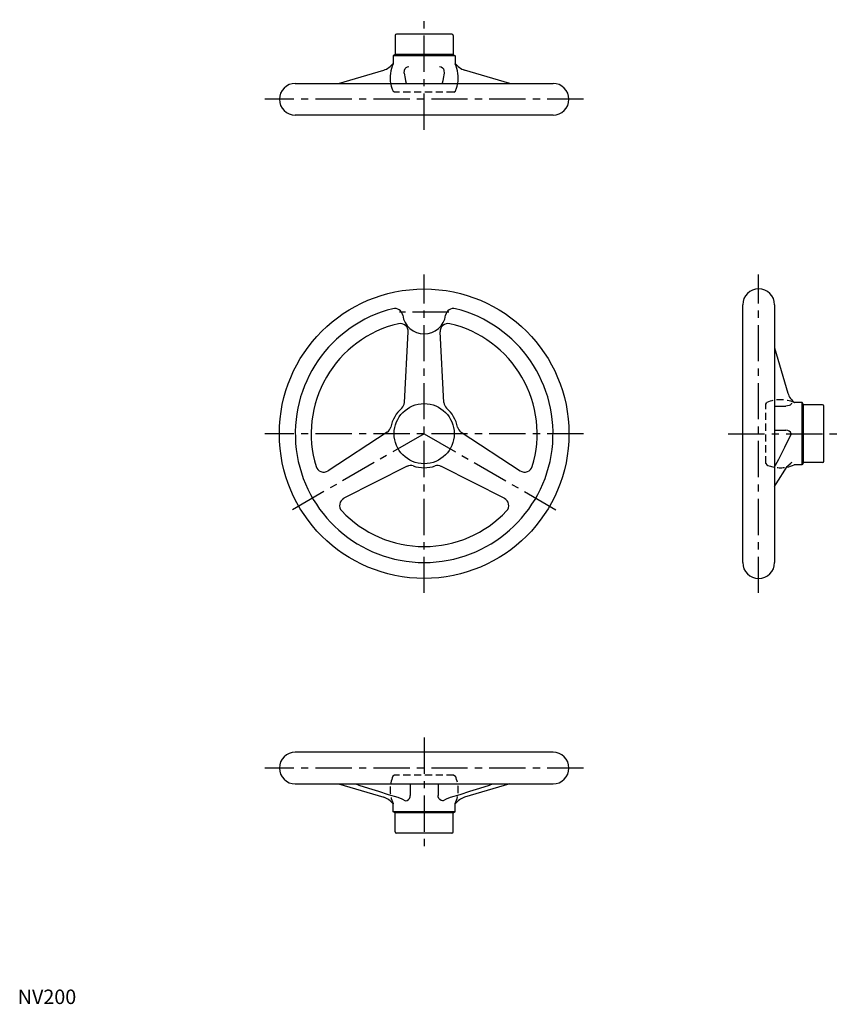
# Model space of a CAD drawing. Extents: x 1 to 567, y 0 to 680.
import ezdxf

# ---------------------------------------------------------------- set-up
doc = ezdxf.new("R2010")
doc.units = 0
doc.header["$LTSCALE"] = 20
doc.linetypes.add('CENTER', pattern=[2, 1.25, -0.25, 0.25, -0.25])
doc.linetypes.add('HIDDEN', pattern=[0.375, 0.25, -0.125])
doc.layers.get('0').update_dxf_attribs({"linetype": 'CONTINUOUS'})
doc.layers.add('1', color=1, linetype='CENTER')
doc.layers.add('2', color=2, linetype='HIDDEN')
doc.styles.add('STANDARD1', font='txt')

msp = doc.modelspace()

# ---------------------------------------------------------------- linework, layer by layer
for p, q in [((260.7, 669.03), (260.7, 656.03)), ((299.7, 670.03), (261.7, 670.03)), ((300.7, 669.03), (300.7, 656.03)), ((260.7, 656.03), (259.2, 655.17)), ((259.2, 655.17), (259.2, 649.52)), ((302.2, 655.17), (259.2, 655.17)), ((300.7, 656.03), (260.7, 656.03)), ((300.7, 656.03), (302.2, 655.17)), ((302.2, 655.17), (302.2, 649.52)), ((221.43, 636.03), (252.76, 645.23)), ((339.96, 636.03), (308.64, 645.23)), ((191.7, 636.03), (369.7, 636.03)), ((369.7, 614.03), (191.7, 614.03)), ((500.7, 305.03), (500.7, 483.03)), ((522.7, 483.03), (522.7, 305.03)), ((267.08, 415.55), (269.72, 464.34)), ((294.32, 415.55), (291.68, 464.34)), ((522.7, 453.3), (531.89, 421.97)), ((541.83, 415.53), (536.51, 415.53)), ((541.83, 372.53), (541.83, 415.53)), ((542.7, 414.03), (541.83, 415.53)), ((522.7, 413.09), (530.56, 413.09)), ((542.7, 374.03), (542.7, 414.03)), ((555.7, 414.03), (542.7, 414.03)), ((556.7, 375.03), (556.7, 413.03)), ((255.26, 395.07), (214.32, 368.39)), ((306.14, 395.07), (347.08, 368.39)), ((522.7, 396.42), (530.56, 396.42)), ((268.88, 371.48), (225.3, 349.37)), ((292.52, 371.48), (336.09, 349.37)), ((541.83, 372.53), (536.19, 372.53)), ((542.7, 374.03), (541.83, 372.53)), ((555.7, 374.03), (542.7, 374.03)), ((369.7, 174.03), (191.7, 174.03)), ((191.7, 152.03), (369.7, 152.03)), ((221.43, 152.03), (252.76, 142.84)), ((271.07, 152.03), (271.07, 144.17)), ((290.32, 152.03), (290.32, 144.17)), ((339.96, 152.03), (308.64, 142.84)), ((259.2, 132.9), (259.2, 138.22)), ((302.2, 132.9), (302.2, 138.22)), ((302.2, 132.9), (259.2, 132.9)), ((260.7, 132.03), (259.2, 132.9)), ((300.7, 132.03), (260.7, 132.03)), ((260.7, 119.03), (260.7, 132.03)), ((300.7, 132.03), (302.2, 132.9)), ((300.7, 119.03), (300.7, 132.03)), ((299.7, 118.03), (261.7, 118.03))]:
    msp.add_line(p, q)
at = {"color": 7, "linetype": 'CONTINUOUS', "flags": 128}
for points in [[(266.85, 643.12), (267.1, 645.25), (267.53, 646.28), (268.24, 647.08), (269.08, 647.5), (270.09, 647.64)], [(291.31, 647.64), (292.43, 647.46), (293.42, 646.85), (294.02, 645.99), (294.35, 645), (294.53, 643.05)], [(266.85, 643.12), (267.57, 639.49), (267.9, 637.78), (268.18, 636.29), (268.23, 636.03)], [(294.53, 643.05), (293.83, 639.49), (293.5, 637.78), (293.22, 636.29), (293.17, 636.03)], [(233.43, 152.03), (235.68, 151.3), (242.33, 149.17), (249.12, 147), (255.87, 144.88), (262.56, 142.84)], [(298.83, 142.84), (305.53, 144.88), (312.28, 147), (319.07, 149.17), (325.72, 151.3), (327.97, 152.03)]]:
    msp.add_lwpolyline(points, dxfattribs=at)
at = {"flags": 128}
for points in [[(534.31, 415), (534.13, 414.39), (533.52, 413.79), (532.66, 413.39), (531.67, 413.16), (530.56, 413.09)], [(534.18, 393.6), (534.12, 394.03), (533.63, 395.02), (532.84, 395.78), (531.88, 396.23), (530.56, 396.42)], [(522.7, 370.97), (523.43, 372.35), (525.56, 376.44), (527.73, 380.63), (529.85, 384.8), (534.18, 393.6)], [(534.31, 374.36), (534.13, 373.69), (533.52, 373.14)], [(522.7, 357.46), (523.88, 359.31), (531.44, 371.43)], [(531.44, 371.43), (532.1, 372.16), (533.56, 373.16)], [(267.84, 140.42), (268.93, 140.6), (269.94, 141.21), (270.6, 142.07), (270.96, 143.06), (271.07, 144.17)], [(293.55, 140.42), (292.46, 140.6), (291.45, 141.21), (290.8, 142.07), (290.44, 143.06), (290.32, 144.17)], [(262.56, 142.84), (265.26, 141.86), (267.84, 140.42)], [(293.55, 140.42), (296.14, 141.86), (298.83, 142.84)]]:
    msp.add_lwpolyline(points, dxfattribs=at)
for radius in [100, 20.77]:
    msp.add_circle((280.7, 394.03), radius)
for centre, radius, start, end in [((261.7, 669.03), 1, 90, 180), ((299.7, 669.03), 1, 0, 90), ((249.38, 656.74), 12, 286.36108, 324.92796), ((280.7, 640.03), 23.5, 156.19062, 189.80019), ((312.02, 656.74), 12, 215.07204, 253.63892), ((280.7, 640.03), 23.5, 350.19981, 23.80938), ((191.7, 625.03), 11, 90, 270), ((369.7, 625.03), 11, 270, 90), ((511.7, 483.03), 11, 0, 180), ((280.7, 394.03), 89, 104.05575, 75.94425), ((260.42, 475.03), 5.5, 8.41497, 104.05575), ((300.98, 475.03), 5.5, 75.94425, 171.58503), ((280.7, 394.03), 78, 103.13506, 196.86494), ((264.22, 464.64), 5.5, 356.90594, 103.13506), ((280.7, 478.03), 15, 188.41497, 351.58503), ((297.17, 464.64), 5.5, 76.86494, 183.09406), ((280.7, 394.03), 78, 343.13506, 76.86494), ((543.41, 425.35), 12, 196.36108, 234.92796), ((261.59, 415.84), 5.5, 311.22855, 356.90594), ((299.81, 415.84), 5.5, 183.09406, 228.77145), ((280.7, 394.03), 23.5, 131.22855, 168.77145), ((280.7, 394.03), 23.5, 11.22855, 48.77145), ((555.7, 413.03), 1, 0, 90), ((252.25, 399.68), 5.5, 303.09406, 348.77145), ((309.14, 399.68), 5.5, 191.22855, 236.90594), ((555.7, 375.03), 1, 270, 0), ((211.32, 373), 5.5, 196.86494, 303.09406), ((271.37, 366.57), 5.5, 71.22855, 116.90594), ((280.7, 394.03), 23.5, 251.22855, 288.77145), ((290.03, 366.57), 5.5, 63.09406, 108.77145), ((350.08, 373), 5.5, 236.90594, 343.13506), ((526.7, 394.03), 23.5, 280.90378, 293.80938), ((227.79, 344.46), 5.5, 116.90594, 223.13506), ((333.6, 344.46), 5.5, 316.86494, 63.09406), ((280.7, 394.03), 78, 223.13506, 316.86494), ((511.7, 305.03), 11, 180, 0), ((191.7, 163.03), 11, 90, 270), ((369.7, 163.03), 11, 270, 90), ((249.38, 131.32), 12, 35.07204, 73.63892), ((312.02, 131.32), 12, 106.36108, 144.92796), ((261.7, 119.03), 1, 180, 270), ((299.7, 119.03), 1, 270, 0)]:
    msp.add_arc(centre, radius, start, end)
at = {"layer": '1'}
for p, q in [((280.7, 604.03), (280.7, 680.03)), ((390.7, 625.03), (170.7, 625.03)), ((280.7, 284.03), (280.7, 504.03)), ((511.7, 284.03), (511.7, 504.03)), ((297.7, 478.03), (263.7, 478.03)), ((390.7, 394.03), (170.7, 394.03)), ((280.7, 394.03), (185.44, 339.03)), ((280.7, 394.03), (375.96, 339.03)), ((490.7, 394.03), (566.7, 394.03)), ((280.7, 184.03), (280.7, 108.03)), ((390.7, 163.03), (170.7, 163.03))]:
    msp.add_line(p, q, dxfattribs=at)
at = {"layer": '2'}
for p, q in [((260.2, 630.03), (259.16, 630.63)), ((301.2, 630.03), (260.2, 630.03)), ((301.2, 630.03), (302.24, 630.63)), ((516.7, 414.53), (517.3, 415.57)), ((536.19, 415.53), (536.51, 415.53)), ((516.7, 373.53), (516.7, 414.53)), ((516.7, 373.53), (517.3, 372.49)), ((260.2, 158.03), (259.16, 157.43)), ((301.2, 158.03), (260.2, 158.03)), ((301.2, 158.03), (302.24, 157.43)), ((259.2, 138.55), (259.2, 138.22)), ((302.2, 138.55), (302.2, 138.22))]:
    msp.add_line(p, q, dxfattribs=at)
for centre, start, end in [((280.7, 640.03), 189.80019, 203.58049), ((280.7, 640.03), 336.41951, 350.19981), ((526.7, 394.03), 66.19062, 113.58049), ((526.7, 394.03), 246.41951, 280.90378), ((280.7, 148.03), 156.41951, 203.80938), ((280.7, 148.03), 336.19062, 23.58049)]:
    msp.add_arc(centre, 23.5, start, end, dxfattribs=at)

# ---------------------------------------------------------------- texts
at = {"color": 3, "style": 'STANDARD1'}
msp.add_text('NV200', height=10, dxfattribs=at).set_placement((0, 0))

doc.saveas('drawing.dxf')
